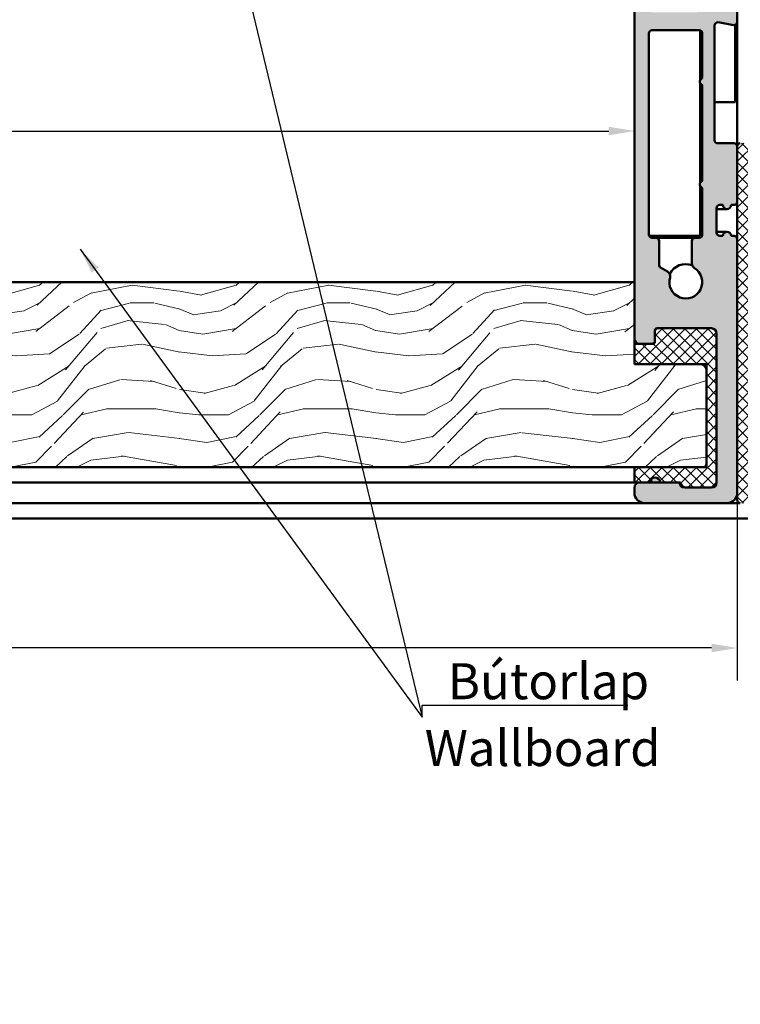
# Model space of a CAD drawing. Units: millimetres. Extents: x -343 to 809, y -87 to 551.
# Drawn here: x 692 to 762, y 47 to 142 of the extents above; entities that cross this region are included whole.
import ezdxf

# ---------------------------------------------------------------- set-up
doc = ezdxf.new("R2010")
doc.units = ezdxf.units.MM
for name, color, linetype, lineweight in [('Dimension (ISO)', 7, 'Continuous', 25), ('Hatch (ISO)', 7, 'Continuous', 18), ('Symbol (ISO)', 7, 'Continuous', 25), ('Visible (ISO)', 7, 'Continuous', 50)]:
    doc.layers.add(name, color=color, linetype=linetype, lineweight=lineweight)
doc.styles.add('Note Text (DIN)', font='isocpeur.ttf')
doc.dimstyles.new('Default (DIN)', dxfattribs={"dimtxt": 3.5, "dimasz": 2.5, "dimexe": 3.175, "dimexo": 0.7999999999999999, "dimgap": 0.7999999999999999, "dimtad": 1, "dimrnd": 1e-08, "dimzin": 0, "dimtxsty": 'Note Text (DIN)', "dimcen": 0.09, "dimdle": 10, "dimclrd": 256, "dimclre": 256, "dimclrt": 256, "dimadec": 0, "dimazin": 0, "dimtfac": 1, "dimtmove": 0, "dimatfit": 3, "dimfxl": 1, "dimtolj": 1, "dimtzin": 0, "dimlwd": -1, "dimlwe": -1, "dimarcsym": 0})
doc.dimstyles.new('Default - Method 2a (DIN)$7', dxfattribs={"dimtxt": 3.5, "dimasz": 2.5, "dimexe": 3.175, "dimexo": 0.7999999999999999, "dimgap": 0.7999999999999999, "dimtad": 1, "dimtih": 1, "dimtoh": 1, "dimrnd": 1e-08, "dimtxsty": 'Note Text (DIN)', "dimcen": 0.09, "dimdle": 10, "dimclrd": 256, "dimclre": 256, "dimclrt": 256, "dimazin": 2, "dimtfac": 1, "dimtmove": 0, "dimatfit": 3, "dimfxl": 1, "dimtolj": 1, "dimlwd": -1, "dimlwe": -1, "dimarcsym": 0})
pattern_1 = [(45, (0, 0), (-0.5612660075668221, 0.5612660075668221), []), (135, (0, 0), (-0.5612660075668221, -0.5612660075668221), [])]

# ---------------------------------------------------------------- blocks, each defined once
blk = doc.blocks.new('*D25')
at = {"layer": 'Defpoints', "color": 0, "transparency": 16777216}
for p in [(761.6726418139265, 96.33420990816794), (543.672641813944, 95.63420990816282), (543.672641813944, 81.23662351982293)]:
    blk.add_point(p, dxfattribs=at)
at = {"layer": 'Dimension (ISO)', "transparency": 16777216}
for p, q in [((543.672641813944, 94.83420990816282), (543.672641813944, 78.06162351982293)), ((761.6726418139265, 95.53420990816794), (761.6726418139265, 78.06162351982293)), ((759.1726418139265, 81.23662351982293), (546.172641813944, 81.23662351982293))]:
    blk.add_line(p, q, dxfattribs=at)
for points in [[(546.172641813944, 81.6532901864896), (546.172641813944, 80.81995685315626), (543.672641813944, 81.23662351982293)], [(759.1726418139265, 81.6532901864896), (759.1726418139265, 80.81995685315626), (761.6726418139265, 81.23662351982293)]]:
    blk.add_solid(points, dxfattribs=at)
at = {"layer": 'Dimension (ISO)', "transparency": 16777216, "insert": (625.2851426811596, 86.23662349765745), "char_height": 3.5, "attachment_point": 1, "style": 'Note Text (DIN)'}
blk.add_mtext('\\A1; \\fISOCPEUR|b0|i0;\\H3.5000;min 218 mm, max 500 mm', dxfattribs=at)
blk = doc.blocks.new('*D29')
at = {"layer": 'Defpoints', "color": 0, "transparency": 16777216}
for p in [(553.6726418139144, 131.5277983647611), (751.6726418139265, 131.5277983647611), (751.6726418139265, 131.5277983647611)]:
    blk.add_point(p, dxfattribs=at)
at = {"layer": 'Dimension (ISO)', "transparency": 16777216}
blk.add_line((556.1726418139144, 131.5277983647611), (749.1726418139265, 131.5277983647611), dxfattribs=at)
for points in [[(556.1726418139144, 131.9444650314278), (556.1726418139144, 131.1111316980945), (553.6726418139144, 131.5277983647611)], [(749.1726418139265, 131.9444650314278), (749.1726418139265, 131.1111316980945), (751.6726418139265, 131.5277983647611)]]:
    blk.add_solid(points, dxfattribs=at)
at = {"layer": 'Dimension (ISO)', "transparency": 16777216, "insert": (641.1226421796509, 135.8304498798287), "char_height": 3.5, "attachment_point": 1, "style": 'Note Text (DIN)'}
blk.add_mtext('\\A1;\\fISOCPEUR|b0|i0;\\H3.5000;min 198 mm', dxfattribs=at)

msp = doc.modelspace()

# ---------------------------------------------------------------- hatches: boundary and pattern name
at = {"layer": 'Hatch (ISO)', "true_color": 0xc0c0c0}
h = msp.add_hatch(color=9, dxfattribs=at)
edge = h.paths.add_edge_path()
edge.add_ellipse((761.3726418139267, 121.034209908168), major_axis=(1.60190419026601e-18, 0.3000000000000035), ratio=1, start_angle=270, end_angle=360)
edge.add_line((761.3726418139267, 121.334209908168), (761.072641813927, 121.334209908168))
edge.add_ellipse((760.6726418139269, 121.334209908168), major_axis=(2.135872253687991e-18, 0.4000000000000004), ratio=1, start_angle=270, end_angle=450)
edge.add_line((760.272641813927, 121.334209908168), (759.972641813927, 121.334209908168))
edge.add_ellipse((759.9726418139269, 121.634209908168), major_axis=(-0.2999999999999936, -1.663732632747466e-15), ratio=1, start_angle=0, end_angle=89.99999999999972, ccw=False)
edge.add_line((759.6726418139269, 121.634209908168), (759.6726418139267, 124.034209908168))
edge.add_ellipse((759.9726418139269, 124.034209908168), major_axis=(1.60190419026601e-18, 0.3000000000000035), ratio=1, start_angle=0, end_angle=90, ccw=False)
edge.add_line((759.9726418139269, 124.334209908168), (760.2726418139266, 124.334209908168))
edge.add_ellipse((760.6726418139269, 124.334209908168), major_axis=(-2.135872253687909e-18, -0.3999999999999998), ratio=1, start_angle=269.9999999999987, end_angle=450)
edge.add_line((761.0726418139268, 124.334209908168), (761.3726418139262, 124.334209908168))
edge.add_ellipse((761.3726418139267, 124.634209908168), major_axis=(0.2999999999999936, -2.222047953440584e-15), ratio=1, start_angle=269.9999999998919, end_angle=360.0000000000021)
edge.add_line((761.6726418139268, 124.634209908168), (761.6726418139265, 130.034209908168))
edge.add_ellipse((761.3726418139267, 130.034209908168), major_axis=(1.601904190266008e-18, 0.300000000000003), ratio=1, start_angle=270, end_angle=360)
edge.add_line((761.3726418139267, 130.334209908168), (759.7726418139265, 130.334209908168))
edge.add_ellipse((759.7726418139266, 130.634209908168), major_axis=(-0.3000000000000003, -5.535096081223092e-16), ratio=1, start_angle=0, end_angle=89.99999999999989, ccw=False)
edge.add_line((759.4726418139265, 130.634209908168), (759.4726418139269, 141.8070771101701))
edge.add_ellipse((759.7726418139266, 141.8070771101701), major_axis=(1.601904190265998e-18, 0.3000000000000014), ratio=1, start_angle=350.00000000000284, end_angle=449.9999999999992, ccw=False)
edge.add_line((759.8247362672266, 142.1025194360738), (761.3205473606266, 141.8387675822644))
edge.add_ellipse((761.3726418139267, 142.134209908168), major_axis=(0.2954423259036648, -0.05209445330007945), ratio=1, start_angle=269.9999999999752, end_angle=369.9999999999694)
edge.add_line((761.6726418139268, 142.1342099081679), (761.6726418139265, 144.534209908168))
edge.add_ellipse((761.3726418139267, 144.534209908168), major_axis=(-8.310653642786016e-16, 0.3000000000000008), ratio=1, start_angle=270.0000000000007, end_angle=359.9999999999999)
edge.add_line((761.3726418139267, 144.834209908168), (758.3726418139266, 144.834209908168))
edge.add_ellipse((758.3726418139267, 144.534209908168), major_axis=(-0.3, -2.759538519660196e-16), ratio=1, start_angle=269.9999999999999, end_angle=359.9999999999999)
edge.add_line((758.0726418139267, 144.534209908168), (758.0726418139263, 143.384209908168))
edge.add_ellipse((757.7726418139266, 143.384209908168), major_axis=(-2.791576603465551e-16, -0.3000000000000003), ratio=1, start_angle=1.1368683772161603e-13, end_angle=90.00000000000011, ccw=False)
edge.add_line((757.7726418139266, 143.084209908168), (753.3726418139266, 143.084209908168))
edge.add_ellipse((753.3726418139267, 143.384209908168), major_axis=(-0.2999999999999994, -5.535096081223092e-16), ratio=1, start_angle=0, end_angle=89.99999999999989, ccw=False)
edge.add_line((753.0726418139267, 143.384209908168), (753.0726418139263, 144.534209908168))
edge.add_ellipse((752.7726418139266, 144.534209908168), major_axis=(2.79157660346555e-16, 0.2999999999999997), ratio=1, start_angle=269.9999999999992, end_angle=360.0000000000001)
edge.add_line((752.7726418139266, 144.834209908168), (751.9726418139268, 144.834209908168))
edge.add_ellipse((751.9726418139269, 144.534209908168), major_axis=(-0.3000000000000034, -3.329067169685201e-15), ratio=1, start_angle=269.9999999999994, end_angle=359.9999999999977)
edge.add_line((751.6726418139268, 144.534209908168), (751.6726418139265, 116.8342099081652))
edge.add_line((751.6726418139265, 116.8342099081652), (751.6726418139265, 111.334209908168))
edge.add_ellipse((752.1726418139267, 111.334209908168), major_axis=(-2.669840317109973e-18, -0.4999999999999977), ratio=1, start_angle=270, end_angle=360)
edge.add_line((752.1726418139267, 110.834209908168), (753.3726418139267, 110.834209908168))
edge.add_ellipse((753.3726418139267, 111.134209908168), major_axis=(0.299999999999998, -1.111824928815425e-15), ratio=1, start_angle=270.0000000000002, end_angle=360.0000000000002)
edge.add_line((753.6726418139267, 111.134209908168), (753.6726418139269, 112.034209908168))
edge.add_ellipse((753.9726418139267, 112.034209908168), major_axis=(-4.43929019431036e-15, 0.2999999999999997), ratio=1, start_angle=0, end_angle=89.9999999999992, ccw=False)
edge.add_line((753.9726418139267, 112.334209908168), (759.1726418139265, 112.334209908168))
edge.add_ellipse((759.1726418139265, 111.834209908168), major_axis=(0.4999999999999982, 5.524416719954623e-16), ratio=1, start_angle=0, end_angle=89.99999999999989, ccw=False)
edge.add_line((759.6726418139265, 111.834209908168), (759.6726418139266, 97.33420990816802))
edge.add_ellipse((759.1726418139265, 97.33420990816802), major_axis=(-2.669840317109885e-18, -0.4999999999999993), ratio=1, start_angle=0, end_angle=90.00000000000102, ccw=False)
edge.add_line((759.1726418139265, 96.83420990816802), (756.6726418139265, 96.83420990816803))
edge.add_ellipse((756.6726418139265, 97.33420990816803), major_axis=(-0.4999999999999982, 4.577762436119365e-16), ratio=1, start_angle=1.1368683772161603e-13, end_angle=90.00000000000011, ccw=False)
edge.add_line((756.1726418139266, 97.33420990816803), (756.0726418139317, 97.33420990816805))
edge.add_line((756.0726418139316, 97.33420990816803), (754.1726418139265, 97.33420990816802))
edge.add_ellipse((753.6726418139269, 97.33420990816803), major_axis=(2.669840317109973e-18, 0.4999999999999977), ratio=1, start_angle=269.999999999999, end_angle=450)
edge.add_line((753.172641813927, 97.33420990816803), (752.1726418139267, 97.33420990816802))
edge.add_ellipse((752.1726418139267, 96.83420990816802), major_axis=(-0.4999999999999982, 2.778227401880007e-15), ratio=1, start_angle=270.0000000000003, end_angle=360.0000000000013)
edge.add_line((751.6726418139267, 96.83420990816802), (751.6726418139266, 96.33420990816802))
edge.add_ellipse((752.6726418139267, 96.33420990816802), major_axis=(-5.339680634219946e-18, -0.9999999999999953), ratio=1, start_angle=270, end_angle=360)
edge.add_line((752.6726418139267, 95.33420990816802), (760.6726418139268, 95.33420990816802))
edge.add_ellipse((760.6726418139269, 96.33420990816802), major_axis=(0.9999999999999964, -1.670674217571967e-15), ratio=1, start_angle=270.0000000000001, end_angle=360.0000000000001)
edge.add_line((761.6726418139268, 96.33420990816802), (761.6726418139267, 121.034209908168))
edge = h.paths.add_edge_path(flags=0)
edge.add_line((754.0726418139266, 118.5085256888179), (754.0726418139266, 120.834209908168))
edge.add_ellipse((753.7726418139268, 120.834209908168), major_axis=(4.442494002690892e-15, 0.2999999999999892), ratio=1, start_angle=269.9999999999974, end_angle=360.0000000000009)
edge.add_line((753.7726418139268, 121.134209908168), (753.3726418139266, 121.134209908168))
edge.add_ellipse((753.3726418139267, 121.434209908168), major_axis=(-0.3000000000000069, 1.111824928815426e-15), ratio=1, start_angle=1.8758328224066645e-12, end_angle=90.00000000000023, ccw=False)
edge.add_line((753.0726418139267, 121.434209908168), (753.072641813927, 141.034209908168))
edge.add_ellipse((753.3726418139267, 141.034209908168), major_axis=(1.601904190266033e-18, 0.3000000000000075), ratio=1, start_angle=0, end_angle=90.00000000000091, ccw=False)
edge.add_line((753.3726418139267, 141.334209908168), (757.9726418139265, 141.334209908168))
edge.add_ellipse((757.9726418139264, 141.034209908168), major_axis=(0.3000000000000014, -2.791576603465587e-16), ratio=1, start_angle=1.1368683772161603e-13, end_angle=90.00000000000011, ccw=False)
edge.add_line((758.2726418139265, 141.034209908168), (758.2726418139268, 136.7951871310327))
edge.add_ellipse((757.9726418139264, 136.7951871310327), major_axis=(-1.601904190265989e-18, -0.2999999999999997), ratio=1, start_angle=33.05573115085281, end_angle=89.9999999999992, ccw=False)
edge.add_ellipse((758.2726418139268, 136.334209908168), major_axis=(-0.136363636363637, 0.2095351013021119), ratio=1, start_angle=6.124158039157676e-11, end_angle=113.888537698268)
edge.add_ellipse((757.9726418139264, 135.8732326853033), major_axis=(0.2514421215625353, -0.1636363636363664), ratio=1, start_angle=33.055731150878785, end_angle=89.99999999997658, ccw=False)
edge.add_line((758.2726418139265, 135.8732326853035), (758.2726418139268, 126.7951871310327))
edge.add_ellipse((757.9726418139264, 126.7951871310326), major_axis=(-2.222047953440578e-15, -0.3000000000000005), ratio=1, start_angle=33.05573115085309, end_angle=90.0000000000004, ccw=False)
edge.add_ellipse((758.2726418139268, 126.334209908168), major_axis=(-0.2095351013021118, -0.1363636363636342), ratio=1, start_angle=270.0000000000555, end_angle=383.888537698268)
edge.add_ellipse((757.9726418139264, 125.8732326853033), major_axis=(0.2514421215625329, -0.1636363636363625), ratio=1, start_angle=33.05573115087759, end_angle=89.99999999997573, ccw=False)
edge.add_line((758.2726418139265, 125.8732326853035), (758.2726418139268, 121.434209908168))
edge.add_ellipse((757.9726418139264, 121.434209908168), major_axis=(-4.442494002690892e-15, -0.3), ratio=1, start_angle=9.094947017729282e-13, end_angle=90.00000000000091, ccw=False)
edge.add_line((757.9726418139264, 121.134209908168), (757.5726418139262, 121.134209908168))
edge.add_ellipse((757.5726418139268, 120.834209908168), major_axis=(-0.3000000000000025, 1.403797822684142e-16), ratio=1, start_angle=270.0000000001086, end_angle=359.9999999999984)
edge.add_line((757.2726418139268, 120.834209908168), (757.2726418139266, 118.6230642901679))
edge.add_ellipse((757.7726418139266, 118.6230642901678), major_axis=(-2.669840317109866e-18, -0.4999999999999959), ratio=1, start_angle=270, end_angle=328.4118644947999)
edge.add_ellipse((756.6726418139265, 116.834209908168), major_axis=(1.362936671999875, -0.8380952380952387), ratio=1, start_angle=195.3622825032286, end_angle=449.99999999999557, ccw=False)
edge.add_ellipse((754.656289640661, 117.4210011089943), major_axis=(0.1397121906729382, 0.4800838507775125), ratio=1, start_angle=269.9999999999988, end_angle=346.2258530019798)
edge.add_line((754.9062896406609, 117.8540138108866), (754.222641813927, 118.2487180676826))
edge.add_ellipse((754.372641813927, 118.5085256888179), major_axis=(-0.2598076211353417, 0.1500000000000084), ratio=1, start_angle=30.000000000000398, end_angle=90.00000000002359, ccw=False)
at = {"layer": 'Hatch (ISO)', "lineweight": 18}
h = msp.add_hatch(dxfattribs=at)
h.set_pattern_fill('ANSI37', color=256, scale=6.35, style=0)
h.set_pattern_definition(pattern_1)
edge = h.paths.add_edge_path()
edge.add_line((763.6726418139247, 95.63420990818133), (763.6726418139247, 96.33420990816522))
edge.add_line((763.6726418139247, 96.33420990816523), (763.6726418139252, 121.0342099081814))
edge.add_ellipse((763.9726418139251, 121.0342099081813), major_axis=(1.444388777073307e-15, 0.2999999999999938), ratio=1, start_angle=2.8421709430404007e-13, end_angle=89.99999999999687, ccw=False)
edge.add_line((763.9726418139251, 121.3342099081813), (764.2726418139248, 121.3342099081813))
edge.add_ellipse((764.6726418139249, 121.3342099081813), major_axis=(5.071483605869043e-15, 0.3999999999999998), ratio=1, start_angle=269.99999999999943, end_angle=449.9999999999982, ccw=False)
edge.add_line((765.0726418139249, 121.3342099081813), (765.172641813925, 121.3342099081813))
edge.add_ellipse((765.1726418139251, 121.6342099081813), major_axis=(0.3000000000000008, -3.341657524481718e-16), ratio=1, start_angle=270.0000000000001, end_angle=360.0000000000001)
edge.add_line((765.4726418139251, 121.6342099081813), (765.4726418139248, 124.0342099081813))
edge.add_ellipse((765.1726418139251, 124.0342099081813), major_axis=(1.166833020917035e-15, 0.2999999999999997), ratio=1, start_angle=270.0000000000002, end_angle=360.0000000000002)
edge.add_line((765.1726418139251, 124.3342099081814), (765.0726418139252, 124.3342099081813))
edge.add_ellipse((764.6726418139249, 124.3342099081813), major_axis=(-5.904150874337912e-15, -0.4000000000000004), ratio=1, start_angle=269.9999999999996, end_angle=450.00000000000085, ccw=False)
edge.add_line((764.272641813925, 124.3342099081814), (763.9726418139256, 124.3342099081813))
edge.add_ellipse((763.9726418139251, 124.6342099081813), major_axis=(-0.2999999999999969, 6.117215086044499e-16), ratio=1, start_angle=1.1368683772161603e-13, end_angle=90.00000000010868, ccw=False)
edge.add_line((763.672641813925, 124.6342099081813), (763.6726418139253, 130.0342099081813))
edge.add_ellipse((763.3726418139249, 130.0342099081813), major_axis=(1.999500289385908e-15, 0.3000000000000019), ratio=1, start_angle=270.0000000000021, end_angle=360.0000000000004)
edge.add_line((763.3726418139249, 130.3342099081813), (761.9726418139251, 130.3342099081813))
edge.add_ellipse((761.9726418139251, 130.0342099081814), major_axis=(-0.2999999999999992, 2.3811394541008e-15), ratio=1, start_angle=270.0000000000005, end_angle=360.0000000000021)
edge.add_line((761.6726418139251, 130.0342099081813), (761.6726418139249, 124.6342099081681))
edge.add_line((761.6726418139249, 124.6342099081681), (761.6726418139249, 121.0342099081681))
edge.add_line((761.6726418139249, 121.0342099081681), (761.6726418139249, 96.33420990816808))
edge.add_line((761.6726418139249, 96.33420990816808), (761.6726418139249, 95.63420990818135))
edge.add_ellipse((761.9726418139251, 95.63420990818133), major_axis=(-5.330169363261373e-15, -0.3), ratio=1, start_angle=269.9999999999993, end_angle=360.000000000001)
edge.add_line((761.9726418139251, 95.33420990818132), (763.3726418139249, 95.33420990818134))
edge.add_ellipse((763.3726418139249, 95.63420990818133), major_axis=(0.2999999999999936, -1.999500289385886e-15), ratio=1, start_angle=270.0000000000004, end_angle=360.0000000000004)
h = msp.add_hatch(dxfattribs=at)
h.set_pattern_fill('WOOD', color=256, scale=19.11614185080379, style=0, pattern_type=2)
h.set_pattern_definition([(355.236, (0, 3.249744114636643), (-210.2765115340733, 19.11737020813734), [2.301889337106389, -227.8873502318021]), (11.3099, (2.293937022096454, 3.058582696128606), (76.46460052789016, 19.1161003358424), [2.924215335059306, -94.54939340116806]), (45, (5.161358299717023, 3.632066951652719), (0, 19.11614776627385), [2.162742940574387, -24.87162983924379]), (46.84760000000001, (6.690649647781325, 5.161358299717023), (267.6255955573304, 286.7416065269534), [4.192494882292734, -415.057318321392]), (12.9946, (9.558070925401893, 8.219940995845628), (-172.0452913336404, -38.23223739425163), [2.550418297308688, -252.4898247937865]), (0, (12.04316936600638, 8.793425251369742), (19.11614185080379, 19.11614185080379), [4.779035462700946, -14.33710638810284]), (350.538, (16.82220482870733, 8.793425251369742), (-95.58084299054022, 19.11560896233907), [2.325574236859534, -113.9534243482449]), (354.289, (0, 8.411102414353666), (-172.0451702190018, 19.11737188874894), [1.92115313986393, -190.1937594075502]), (0, (1.911614185080379, 8.219940995845628), (19.11614185080379, 19.11614185080379), [2.867421277620568, -16.24872057318322]), (28.30080000000001, (4.779035462700946, 8.219940995845628), (210.2777868604059, 114.6971929419434), [2.822460111987477, -279.4244686615691]), (52.125, (7.264133903305439, 9.558070925401893), (-76.46455610803342, -95.58063168031475), [4.35914940694804, -213.5980341983262]), (39.2894, (9.940393762417969, 12.99897645854657), (114.696818945936, 95.58066590236992), [2.71691989282919, -268.9736739117346]), (6.340199999999999, (12.04316936600638, 14.71942922511891), (152.9291043873478, 19.11616992339381), [3.462086218315372, -169.641995303751]), (348.111, (15.48407489915107, 15.10175206213499), (-267.6251102673085, 57.34991796040976), [3.711685682461317, -367.4562134987056]), (353.29, (0, 14.33710638810284), (172.045285957431, -19.11663213587872), [3.272148232885785, -323.9440514179061]), (3.3665, (3.249744114636643, 13.95478355108676), (305.858027653673, 19.11633795722422), [3.255364260340779, -322.2809470768862]), (33.6901, (6.499488229273287, 14.1459449695948), (-38.23225934231289, -19.11615675769592), [3.446219820579204, -65.47794719730268]), (47.4896, (9.366909506893855, 16.05755915467518), (191.1606985547155, 210.2771343245375), [3.111878499608647, -308.0757420675538]), (14.9314, (11.46968511048227, 18.35149617677163), (210.2780877637519, 57.34850523851215), [2.967628093202482, -293.7940724908183]), (0, (14.33710638810284, 19.11614185080379), (19.11614185080379, 19.11614185080379), [2.293937022096454, -16.82220482870733]), (347.005, (16.63104341019929, 19.11614185080379), (172.0450244180786, -38.23343849603845), [2.550418297308688, -252.4898247937865]), (0, (5.926003973749173, 0), (19.11614185080379, 19.11614185080379), [0, -19.11614185080379]), (223.152, (8.602263832861702, 2.867421277620568), (286.7434748990877, 267.6235937167539), [4.192494882292733, -415.057318321392]), (206.565, (5.543681136733097, 19.11614185080379), (-19.11614201985417, -19.1161249684649), [1.709805075561443, -41.03509241977242]), (188.13, (4.014389788668795, 18.35149617677163), (-114.6969180434267, -19.11593475948512), [2.703423896682522, -132.4681723764224]), (156.801, (1.338129929556265, 17.96917333975556), (-95.58036690940214, 38.23294619245094), [1.455847131073515, -144.1284454211572]), (26.5651, (8.602263832861702, 2.867421277620568), (19.11610865589295, 19.11615833239764), [2.137242007345415, -40.60765548798845]), (6.7098, (10.51387801794208, 3.823228370160757), (-172.0453526860173, -19.11603158442175), [3.272148232885785, -323.9440514179061]), (349.8749999999999, (13.76362213257872, 4.205551207176833), (324.973316489501, -57.35015351235234), [5.43718511048227, -538.2818803058583]), (349.695, (0, 1.146968511048227), (114.6968967831856, -19.11646135655832), [2.137242007345415, -211.5870160756217]), (15.5241, (2.102775603588416, 0.7646456740321514), (-210.2770458021642, -57.3482346956835), [3.571182039857909, -353.5473086880608]), (42.8789, (5.543681136733097, 1.720452766572341), (-248.5094529810488, -229.3933202723254), [3.652138900596063, -361.5607953519177]), (34.69520000000001, (8.219940995845628, 4.205551207176833), (191.1614344990989, 133.813244586747), [3.02252965259799, -299.2307032331869]), (9.462300000000003, (10.70503943645012, 5.926003973749173), (95.58074290013553, 19.11610942220064), [3.488370913360227, -112.7905894394606]), (353.418, (14.1459449695948, 6.499488229273287), (-324.9743722233638, 38.23259665125917), [5.00317222590162, -495.3145282678066]), (351.8699999999999, (0, 5.926003973749173), (-114.6969180434267, 19.11593475948516), [2.703423896682521, -132.4681723764224]), (11.3099, (2.67625985911253, 5.543681136733097), (76.46460052789016, 19.1161003358424), [2.924215335059306, -94.54939340116806]), (42.5104, (5.543681136733097, 6.117165392257212), (-210.2771343245375, -191.1606985547155), [3.111878499608647, -308.0757420675538]), (45, (7.837618158829551, 8.219940995845628), (0, 19.11614776627385), [3.514464446986574, -23.51992744897345]), (17.354, (10.32271659943405, 10.70503943645012), (-248.5091528187065, -76.46423423325126), [3.204457974592088, -317.2400204708291]), (356.634, (13.38129929556265, 11.66084652899031), (-305.8581944635459, 19.11366884168309), [3.255364260340779, -322.2809470768862]), (342.897, (16.63104341019929, 11.46968511048227), (191.1602743219692, -57.34907047250449), [2.600082033837077, -257.4084080919984]), (351.2540000000001, (0, 10.70503943645012), (133.8130658905701, -19.11575789351004), [2.514327021494371, -248.9189294960564]), (14.9314, (2.485098440604492, 10.32271659943405), (210.2780877637519, 57.34850523851215), [2.967628093202482, -293.7940724908183]), (32.00540000000001, (5.352519718225061, 11.08736227346619), (-95.58072150333385, -57.34846694604749), [3.606833644409658, -176.7344662532362]), (49.8991, (8.411102414353666, 12.99897645854657), (-210.2770430472736, -248.509310681979), [4.748354055030406, -470.086955867301]), (15.94539999999999, (11.46968511048227, 16.63104341019929), (-76.46462496619905, -19.11615548940578), [2.783348485760733, -136.3843051959781]), (353.991, (14.1459449695948, 17.39568908423145), (191.1606723131292, -19.11605075816858), [3.652138900596063, -361.5607953519177]), (336.801, (17.77801192124752, 17.01336624721537), (95.58036690940212, -38.232946192451), [1.455847131073515, -144.1284454211572]), (350.538, (0, 16.43988199169126), (-95.58084299054022, 19.11560896233907), [2.325574236859534, -113.9534243482449]), (10.008, (2.293937022096454, 16.05755915467518), (210.2777400966403, 38.23238329696391), [3.299962219278705, -326.6967758444218]), (37.40540000000001, (5.543681136733097, 16.63104341019929), (248.5104137172055, 191.1621545329931), [4.091026401348667, -405.0117857787947]), (29.0546, (8.793425251369742, 0), (133.8129501755697, 76.46454007230656), [1.968121500391354, -194.8450990426877]), (10.7843, (10.51387801794208, 0.9558070925401894), (-305.8591427160024, -57.348604172687), [4.086572340297431, -404.5702029020412]), (352.875, (14.52826780661088, 1.720452766572341), (-133.8130002168028, 19.11610900724513), [4.623582997170209, -149.4956845686074])])
h.paths.add_polyline_path([(554.6726418139267, 116.8342099081652), (554.6726418139267, 108.8342099081652), (553.672641813914, 108.8342099081652), (547.6726418139267, 108.8342099081652), (547.6726418139267, 98.8342099081652), (553.4726418139135, 98.83420990816515), (751.8726418139315, 98.83420990816515), (758.3726418139313, 98.83420990816516), (758.6726418139265, 98.8342099081652), (758.6726418139265, 99.13420990816475), (758.6726418139265, 108.3342099081648), (758.6726418139265, 108.8342099081652), (758.1726418139315, 108.8342099081652), (751.6726418139265, 108.8342099081652), (751.6726418139265, 110.6342099081647), (751.6726418139265, 111.334209908168), (751.6726418139265, 116.8342099081652)])
h = msp.add_hatch(dxfattribs=at)
h.set_pattern_fill('ANSI37', color=256, scale=6.35, style=0)
h.set_pattern_definition(pattern_1)
edge = h.paths.add_edge_path()
edge.add_ellipse((751.8726418139315, 97.53420990816473), major_axis=(1.340084714539734e-15, -0.2000000000000013), ratio=1, start_angle=269.9999999999996, end_angle=359.9999999999996)
edge.add_line((751.8726418139315, 97.33420990816472), (752.1726418139267, 97.33420990816471))
edge.add_line((752.1726418139267, 97.33420990816471), (753.1726418139269, 97.3342099081647))
edge.add_line((753.1726418139269, 97.3342099081647), (754.1726418139266, 97.33420990816471))
edge.add_line((754.1726418139265, 97.33420990816471), (756.072641813931, 97.33420990816474))
edge.add_ellipse((756.5726418139311, 97.33420990816472), major_axis=(2.795100274036753e-15, -0.5000000000000011), ratio=1, start_angle=269.9999999999987, end_angle=359.9999999999997)
edge.add_line((756.5726418139311, 96.83420990816472), (756.6726418139265, 96.83420990816475))
edge.add_line((756.6726418139265, 96.83420990816475), (759.172641813931, 96.83420990816474))
edge.add_ellipse((759.172641813931, 97.33420990816472), major_axis=(0.499999999999996, 2.97098468630148e-16), ratio=1, start_angle=269.9999999999999, end_angle=359.9999999999999)
edge.add_line((759.672641813931, 97.33420990816472), (759.6726418139311, 111.8342099081647))
edge.add_ellipse((759.172641813931, 111.8342099081647), major_axis=(-1.684877249411593e-15, 0.4999999999999977), ratio=1, start_angle=269.9999999999988, end_angle=359.9999999999998)
edge.add_line((759.172641813931, 112.3342099081647), (753.9726418139267, 112.3342099081647))
edge.add_line((753.9726418139267, 112.3342099081647), (753.8726418139313, 112.3342099081647))
edge.add_ellipse((753.8726418139313, 112.1342099081647), major_axis=(-0.2000000000000013, -1.340084714539735e-15), ratio=1, start_angle=269.9999999999996, end_angle=359.9999999999996)
edge.add_line((753.6726418139314, 112.1342099081647), (753.672641813931, 112.034209908168))
edge.add_line((753.672641813931, 112.034209908168), (753.672641813931, 111.1342099081681))
edge.add_line((753.672641813931, 111.1342099081681), (753.672641813931, 111.0342099081647))
edge.add_ellipse((753.4726418139312, 111.0342099081647), major_axis=(-8.803613347105796e-16, -0.2000000000000013), ratio=1, start_angle=2.8421709430404007e-13, end_angle=90.00000000000028, ccw=False)
edge.add_line((753.4726418139312, 110.8342099081647), (753.3726418139267, 110.8342099081647))
edge.add_line((753.3726418139267, 110.8342099081647), (752.1726418139267, 110.8342099081647))
edge.add_line((752.1726418139267, 110.8342099081647), (751.8726418139315, 110.8342099081647))
edge.add_ellipse((751.8726418139315, 110.6342099081647), major_axis=(-0.2000000000000013, -2.450307739164892e-15), ratio=1, start_angle=269.9999999999993, end_angle=359.9999999999968)
edge.add_line((751.6726418139315, 110.6342099081647), (751.6726418139311, 108.8342099081647))
edge.add_line((751.672641813931, 108.8342099081647), (758.1726418139308, 108.8342099081647))
edge.add_ellipse((758.1726418139315, 108.3342099081648), major_axis=(0.5000000000000004, 1.583205905520085e-16), ratio=1, start_angle=0, end_angle=90.00000000006509, ccw=False)
edge.add_line((758.6726418139314, 108.3342099081648), (758.6726418139309, 99.13420990816475))
edge.add_ellipse((758.3726418139313, 99.13420990816475), major_axis=(3.447925348718634e-16, -0.2999999999999998), ratio=1, start_angle=0, end_angle=89.9999999999983, ccw=False)
edge.add_line((758.3726418139313, 98.83420990816475), (751.8726418139315, 98.83420990816474))
edge.add_ellipse((751.8726418139315, 98.63420990816473), major_axis=(-0.2000000000000013, -1.340084714539735e-15), ratio=1, start_angle=269.9999999999996, end_angle=359.9999999999996)
edge.add_line((751.6726418139315, 98.63420990816473), (751.6726418139315, 97.53420990816473))

# ---------------------------------------------------------------- linework, layer by layer
at = {"layer": 'Visible (ISO)'}
for p, q in [((751.6726418139264, 144.534209908168), (751.6726418139262, 111.3342099081679)), ((761.6726418139264, 142.134209908168), (761.6726418139264, 144.534209908168)), ((759.4726418139267, 130.6342099081679), (759.4726418139267, 141.80707711017)), ((759.8247362672266, 142.1025194360737), (761.3205473606264, 141.8387675822643)), ((761.4726418139132, 134.3342099081662), (761.472641813913, 141.8513671956881)), ((761.672641813941, 142.134209908168), (761.672641813941, 130.0342099081814)), ((753.0726418139268, 121.4342099081679), (753.0726418139262, 141.034209908168)), ((753.3726418139265, 141.334209908168), (757.9726418139263, 141.334209908168)), ((758.0726418139351, 141.3170526206399), (758.0726418139351, 136.4842099081781)), ((758.2726418139266, 141.034209908168), (758.2726418139266, 136.7951871310326)), ((758.0726418139351, 136.1842099081579), (758.0726418139351, 126.4842099081782)), ((758.2726418139266, 135.8732326853033), (758.2726418139266, 126.7951871310326)), ((759.4726418139132, 134.3342099081662), (761.472641813913, 134.3342099081662)), ((761.3726418139266, 130.334209908168), (759.7726418139264, 130.334209908168)), ((761.6726418139256, 130.0342099081813), (761.6726418139256, 95.63420990818138)), ((761.6726418139264, 124.6342099081679), (761.6726418139264, 130.034209908168)), ((758.0726418139351, 126.1842099081579), (758.0726418139351, 121.3342099081674)), ((758.2726418139266, 125.8732326853033), (758.2726418139266, 121.4342099081679)), ((759.6726418139265, 121.6342099081679), (759.6726418139265, 124.034209908168)), ((760.672641813941, 123.9342099081673), (759.6726418139408, 123.9342099081673)), ((759.9726418139268, 124.3342099081679), (760.2726418139265, 124.3342099081679)), ((761.0726418139263, 124.3342099081679), (761.3726418139266, 124.3342099081679)), ((760.6726418139413, 121.7342099081673), (759.672641813941, 121.7342099081673)), ((758.0726418139351, 121.3342099081674), (753.0897991014529, 121.3342099081674)), ((753.7726418139267, 121.1342099081679), (753.3726418139265, 121.1342099081679)), ((757.5726418139411, 121.1342099081673), (753.7726418139423, 121.1342099081673)), ((754.0726418139265, 118.5085256888178), (754.0726418139265, 120.8342099081679)), ((757.2726418139264, 120.8342099081679), (757.2726418139264, 118.6230642901678)), ((757.9726418139263, 121.1342099081679), (757.5726418139267, 121.1342099081679)), ((760.2726418139265, 121.3342099081679), (759.9726418139268, 121.3342099081679)), ((761.3726418139266, 121.3342099081679), (761.0726418139263, 121.3342099081679)), ((761.6726418139264, 96.33420990816795), (761.6726418139264, 121.0342099081679)), ((754.9062896406612, 117.8540138108865), (754.2226418139263, 118.2487180676825)), ((751.6726418139268, 116.8342099081652), (554.6726418139269, 116.8342099081652)), ((751.6726418139268, 108.8342099081652), (751.6726418139268, 116.8342099081652)), ((753.6726418139308, 112.1342099081648), (753.6726418139308, 111.0342099081648)), ((759.1726418139309, 112.3342099081648), (753.8726418139312, 112.3342099081648)), ((753.9726418139265, 112.3342099081679), (759.1726418139264, 112.3342099081679)), ((753.6726418139268, 111.1342099081679), (753.6726418139268, 112.034209908168)), ((759.6726418139265, 111.834209908168), (759.6726418139265, 97.33420990816794)), ((759.672641813931, 97.33420990816477), (759.672641813931, 111.8342099081648)), ((751.872641813941, 110.8342099081679), (751.6726418139281, 110.8342099081679)), ((751.6726418139309, 110.6342099081648), (751.6726418139309, 108.8342099081648)), ((753.472641813931, 110.8342099081648), (751.8726418139313, 110.8342099081648)), ((752.1726418139265, 110.834209908168), (753.3726418139265, 110.834209908168)), ((751.6726418139309, 108.8342099081648), (758.1726418139312, 108.8342099081648)), ((758.6726418139267, 108.8342099081652), (751.6726418139268, 108.8342099081652)), ((758.6726418139267, 98.8342099081652), (758.6726418139267, 108.8342099081652)), ((758.6726418139308, 108.3342099081648), (758.6726418139308, 99.13420990816478)), ((547.672641813927, 98.8342099081652), (758.6726418139267, 98.8342099081652)), ((758.3726418139311, 98.83420990816477), (751.8726418139313, 98.83420990816477)), ((751.6726418139309, 98.63420990816478), (751.6726418139309, 97.53420990816477)), ((553.4726418139392, 97.3342099081676), (751.872641813941, 97.3342099081679)), ((751.6726418139264, 96.83420990816796), (751.6726418139264, 96.33420990816795)), ((751.8726418139313, 97.33420990816477), (756.0726418139309, 97.33420990816477)), ((753.1726418139267, 97.33420990816795), (752.1726418139265, 97.33420990816795)), ((756.1726418139268, 97.33420990816795), (754.1726418139264, 97.33420990816795)), ((756.572641813931, 96.83420990816478), (759.1726418139309, 96.83420990816478)), ((759.1726418139264, 96.83420990816796), (756.6726418139264, 96.83420990816796)), ((552.6726418139183, 95.3342099081661), (752.67264181393, 95.33420990816566)), ((752.6726418139266, 95.33420990816794), (760.6726418139267, 95.33420990816795)), ((760.6726418139303, 95.33420990816565), (761.9726418139285, 95.33420990816565)), ((541.6726418139033, 93.8342099081661), (783.8921358760819, 93.83420990816555))]:
    msp.add_line(p, q, dxfattribs=at)
for centre, radius, start, end in [((759.7726418139264, 141.80707711017), 0.3000000000000017, 79.99999999999604, 180), ((761.3726418139264, 142.134209908168), 0.3000000000000023, 259.999999999996, 0), ((753.3726418139264, 141.034209908168), 0.3000000000000078, 90, 180), ((757.9726418139263, 141.034209908168), 0.3000000000000017, 0, 90), ((758.2726418139264, 136.334209908168), 0.250000000000001, 123.0557311508605, 236.944268849144), ((757.9726418139263, 136.7951871310326), 0.3, 303.0557311508537, 0), ((757.9726418139263, 135.8732326853033), 0.3000000000000032, 0, 56.94426884914819), ((759.7726418139264, 130.6342099081679), 0.3000000000000005, 180, 270), ((761.3726418139264, 130.034209908168), 0.3000000000000033, 0, 90), ((761.9726418139255, 130.0342099081813), 0.3000000000000009, 90, 180), ((758.2726418139264, 126.3342099081679), 0.2499999999999996, 123.0557311508605, 236.944268849144), ((757.9726418139263, 126.7951871310326), 0.2999999999999992, 303.0557311508537, 0), ((757.9726418139263, 125.8732326853033), 0.3000000000000001, 0, 56.94426884914633), ((761.3726418139264, 124.6342099081679), 0.2999999999999939, 270, 0), ((759.9726418139264, 124.034209908168), 0.3000000000000039, 90, 180), ((760.6726418139262, 124.334209908168), 0.4000000000000002, 180, 0), ((760.6726418139262, 121.3342099081679), 0.4000000000000008, 0, 180), ((753.3726418139264, 121.4342099081679), 0.3000000000000072, 180, 270), ((753.7726418139264, 120.8342099081679), 0.2999999999999894, 0, 90), ((757.5726418139265, 120.8342099081679), 0.3000000000000028, 90, 180), ((757.9726418139263, 121.4342099081679), 0.3000000000000003, 270, 0), ((759.9726418139264, 121.6342099081679), 0.2999999999999939, 180, 270), ((761.3726418139264, 121.0342099081679), 0.3000000000000039, 0, 90), ((754.3726418139263, 118.5085256888178), 0.3000000000000132, 180, 239.9999999999996), ((754.6562896406608, 117.4210011089943), 0.500000000000002, 343.7741469980262, 60.00000000000835), ((756.6726418139264, 116.834209908168), 1.600000000000004, 163.7741469980294, 58.41186449480031), ((756.6726418139422, 116.834209908169), 1.750000000000013, 69.099431879443, 153.0865796145028), ((757.7726418139264, 118.6230642901678), 0.4999999999999963, 180, 238.4118644947963), ((753.9726418139263, 112.034209908168), 0.3, 90, 180), ((753.8726418139312, 112.1342099081647), 0.2000000000000012, 90, 180), ((759.1726418139264, 111.834209908168), 0.4999999999999987, 0, 90), ((759.1726418139312, 111.8342099081648), 0.4999999999999974, 0, 90), ((752.1726418139264, 111.3342099081679), 0.4999999999999982, 180, 270), ((753.3726418139264, 111.1342099081679), 0.2999999999999983, 270, 0), ((751.8726418139312, 110.6342099081647), 0.2000000000000012, 90, 180), ((753.4726418139312, 111.0342099081648), 0.2000000000000012, 270, 0), ((758.1726418139311, 108.3342099081648), 0.5000000000000002, 0, 90), ((751.8726418139312, 98.63420990816476), 0.2000000000000012, 90, 180), ((758.3726418139313, 99.13420990816476), 0.2999999999999997, 270, 0), ((753.6726418139265, 97.33420990816794), 0.4999999999999982, 0, 180), ((751.8726418139312, 97.53420990816477), 0.2000000000000012, 180, 270), ((752.1726418139264, 96.83420990816794), 0.4999999999999987, 90, 180), ((756.5726418139311, 97.33420990816477), 0.5000000000000009, 180, 270), ((756.6726418139264, 97.33420990816794), 0.4999999999999987, 180, 270), ((759.1726418139264, 97.33420990816794), 0.4999999999999998, 270, 0), ((759.1726418139312, 97.33420990816477), 0.4999999999999957, 270, 0), ((752.6726418139264, 96.33420990816794), 0.9999999999999963, 180, 270), ((760.6726418139262, 96.33420990816794), 0.9999999999999973, 270, 0), ((761.9726418139254, 95.63420990818136), 0.3000000000000017, 180, 270)]:
    msp.add_arc(centre, radius, start, end, dxfattribs=at)

# ---------------------------------------------------------------- texts
at = {"layer": 'Symbol (ISO)', "char_height": 3.499999940395355, "style": 'Note Text (DIN)'}
for s, insert, width, attachment_point in [('\\fISOCPEUR|b0|i0;Bútorlap', (733.5242803489393, 76.25210360159), 18.19155812263489, 7), ('\\fISOCPEUR|b0|i0;Wallboard', (731.2837398715557, 73.25200546663714), 20.98701238632202, 1)]:
    msp.add_mtext(s, dxfattribs=dict(at, insert=insert, width=width, attachment_point=attachment_point))

# ---------------------------------------------------------------- dimensions: what is measured, and where the dimension line sits
at = {"layer": 'Dimension (ISO)'}
for base, p1, p2, text, override, picture, middle in [((751.6726418139265, 131.5277983647611), (553.6726418139144, 131.5277983647611), (751.6726418139265, 131.5277983647611), '\\fISOCPEUR|b0|i0;\\H3.5000;min <> mm', {"dimgap": 0.7999999999999999, "dimdec": 0, "dimse1": 1, "dimse2": 1, "dimtol": 0, "dimlim": 0, "dimtp": 0, "dimtm": -0, "dimtdec": 2, "dimtofl": 0, "dimatfit": 1}, '*D29', (652.6726418139206, 131.5277983647611)), ((543.672641813944, 81.23662351982293), (761.6726418139265, 96.33420990816794), (543.672641813944, 95.63420990816282), ' \\fISOCPEUR|b0|i0;\\H3.5000;min 218 mm, max 500 mm', {"dimgap": 0.7999999999999999, "dimdec": 0, "dimtol": 0, "dimlim": 0, "dimtp": 0, "dimtm": -0, "dimtdec": 2, "dimtofl": 0, "dimatfit": 1}, '*D25', (652.6726418139353, 81.23662351982293))]:
    dim = msp.add_linear_dim(base=base, p1=p1, p2=p2, text=text, dimstyle='Default (DIN)', override=override, dxfattribs=at)
    dim.commit()
    dim.dimension.update_dxf_attribs({"geometry": picture, "text_midpoint": middle, "dimtype": 160})

# ---------------------------------------------------------------- leaders
at = {"layer": 'Symbol (ISO)', "annotation_type": 0, "has_hookline": 1, "hookline_direction": 0, "text_width": 17.49999970197678}
msp.add_leader([(702.0036181961171, 195.3660651041714), (731.0242803489393, 74.50210363139232), (731.0242803489393, 75.66877027819076), (733.5242803489393, 75.66877027819076)], dimstyle='Default - Method 2a (DIN)$7', override={"dimgap": 0, "dimtad": 1}, dxfattribs=at)
at = {"layer": 'Symbol (ISO)'}
msp.add_leader([(697.7583201995456, 120.0200302917379), (731.0242803489393, 74.50210363139232)], dimstyle='Default - Method 2a (DIN)$7', override={"dimtad": 0}, dxfattribs=at)

doc.saveas('drawing.dxf')
